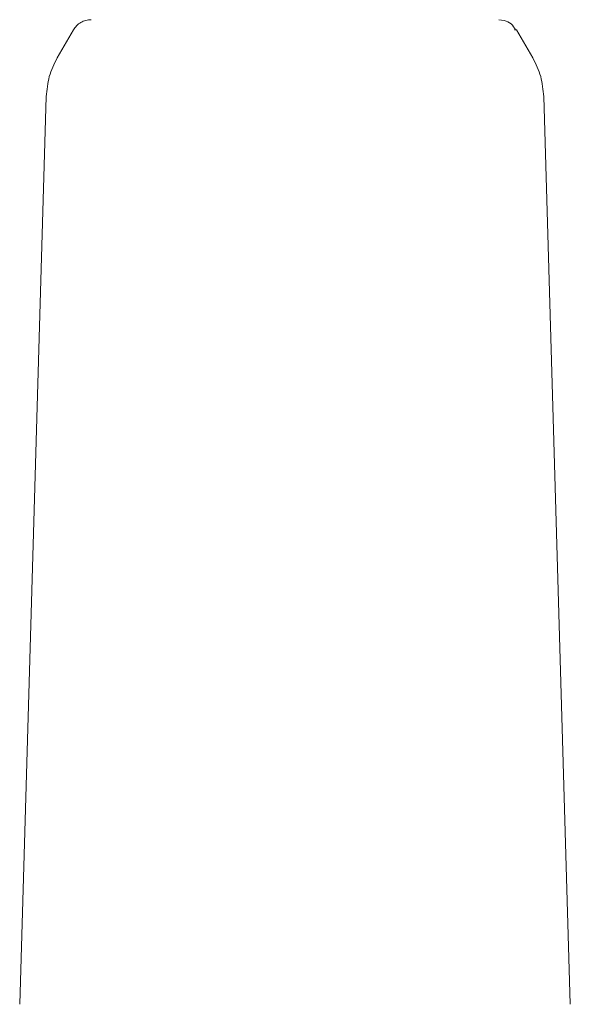
# Model space of a CAD drawing. Units: millimetres. Extents: x 13 to 8308, y -493 to 5989.
# Drawn here: x 3003 to 3029, y 2501 to 2549 of the extents above; entities that cross this region are included whole.
import ezdxf

# ---------------------------------------------------------------- set-up
doc = ezdxf.new("R2010")
doc.units = ezdxf.units.MM

msp = doc.modelspace()

# ---------------------------------------------------------------- linework, layer by layer
at = {"color": 7, "linetype": 'Continuous', "lineweight": 18}
for p, q in [((3025.84, 2548.787), (3026.099, 2548.753)), ((3005.129, 2548.287), (3004.342, 2546.925)), ((3026.608, 2548.287), (3026.706, 2548.287)), ((3026.706, 2548.287), (3027.493, 2546.925)), ((3002.516, 2500.845), (3003.808, 2545.042)), ((3029.319, 2500.845), (3028.027, 2545.042))]:
    msp.add_line(p, q, dxfattribs=at)
for points, knots in [([(3005.995, 2548.787), (3005.907, 2548.781), (3005.733, 2548.768), (3005.49, 2548.662), (3005.277, 2548.504), (3005.178, 2548.36), (3005.129, 2548.287)], [0, 0, 0, 0, 0.249999, 0.5, 0.750001, 1, 1, 1, 1]), ([(3026.654, 2548.287), (3026.592, 2548.395), (3026.468, 2548.609), (3026.221, 2548.706), (3026.099, 2548.753)], [0, 0, 0, 0, 0.503087, 1, 1, 1, 1]), ([(3003.808, 2545.042), (3003.839, 2545.372), (3003.9, 2546.033), (3004.195, 2546.628), (3004.342, 2546.925)], [0, 0, 0, 0, 0.5, 1, 1, 1, 1]), ([(3028.027, 2545.042), (3027.996, 2545.372), (3027.935, 2546.033), (3027.64, 2546.628), (3027.493, 2546.925)], [0, 0, 0, 0, 0.5, 1, 1, 1, 1])]:
    msp.add_open_spline(points, degree=3, knots=knots, dxfattribs=at)

doc.saveas('drawing.dxf')
